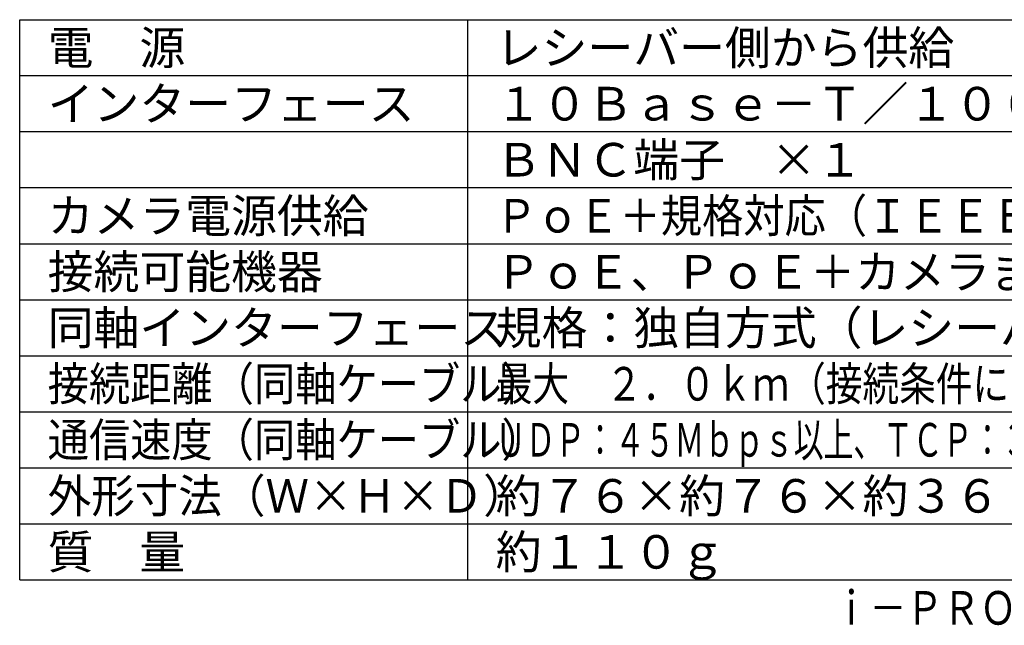
# Model space of a CAD drawing. Units: millimetres. Extents: x 1577 to 1712, y 379 to 497.
# Drawn here: x 1577 to 1665, y 379 to 433 of the extents above; entities that cross this region are included whole.
import ezdxf
from ezdxf.enums import TextEntityAlignment as Align

# ---------------------------------------------------------------- set-up
doc = ezdxf.new("R2010")
doc.units = ezdxf.units.MM
for name, color, linetype in [('MOJI1', 2, 'Continuous'), ('WAKU', 4, 'Continuous'), ('相当品', 220, 'Continuous')]:
    doc.layers.add(name, color=color, linetype=linetype)
doc.styles.get("Standard").update_dxf_attribs({"font": 'monotxt.shx', "bigfont": 'bigfont.shx'})

msp = doc.modelspace()

# ---------------------------------------------------------------- linework, layer by layer
at = {"layer": 'WAKU'}
for p, q in [((1577.13714027, 433), (1702.13714027, 433)), ((1577.13714027, 383), (1577.13714027, 433)), ((1617.13714027, 383), (1617.13714027, 433)), ((1577.13714027, 383), (1702.13714027, 383))]:
    msp.add_line(p, q, dxfattribs=at)
at = {"layer": 'WAKU', "color": 1}
for p, q in [((1702.13714027, 428), (1577.13714027, 428)), ((1702.13714027, 423), (1577.13714027, 423)), ((1702.13714027, 418), (1577.13714027, 418)), ((1577.13714027, 413), (1702.13714027, 413)), ((1577.13714027, 408), (1702.13714027, 408)), ((1577.13714027, 403), (1702.13714027, 403)), ((1577.13714027, 398), (1702.13714027, 398)), ((1577.13714027, 393), (1702.13714027, 393)), ((1577.13714027, 388), (1702.13714027, 388))]:
    msp.add_line(p, q, dxfattribs=at)

# ---------------------------------------------------------------- texts
at = {"layer": 'MOJI1'}
for s, p in [('電\u3000源', (1579.63714027, 429)), ('レシーバー側から供給', (1619.63714027, 429)), ('インターフェース', (1579.63714027, 424)), ('１０Ｂａｓｅ－Ｔ／１００Ｂａｓｅ－ＴＸ\u3000×１', (1619.63714027, 424)), ('ＢＮＣ端子\u3000×１', (1619.63714027, 419)), ('カメラ電源供給', (1579.63714027, 414)), ('接続可能機器', (1579.63714027, 409)), ('同軸インターフェース', (1579.63714027, 404)), ('規格：独自方式（レシーバー側からの給電機能付）', (1619.63714027, 404)), ('約７６×約７６×約３６', (1619.63714027, 389)), ('質\u3000量', (1579.63714027, 384)), ('約１１０ｇ', (1619.63714027, 384))]:
    msp.add_text(s, height=3, dxfattribs=at).set_placement(p)
for s, width, p in [('ＰｏＥ＋規格対応（ＩＥＥＥ８０２．３ａｔ\u3000準拠）', 0.9, (1619.63714027, 414)), ('ＰｏＥ、ＰｏＥ＋カメラまたは外部電源動作カメラ', 0.98, (1619.63714027, 409)), ('接続距離（同軸ケーブル）', 0.9, (1579.63714027, 399)), ('最大\u3000２．０ｋｍ（接続条件による、ＷＪ－ＰＲ２０１の場合）', 0.8, (1619.63714027, 399)), ('通信速度（同軸ケーブル）', 0.9, (1579.63714027, 394)), ('ＵＤＰ：４５Ｍｂｐｓ以上、ＴＣＰ：３５Ｍｂｐｓ以上\u3000（接続条件による）', 0.65, (1619.63714027, 394)), ('外形寸法（Ｗ×Ｈ×Ｄ）', 0.95, (1579.63714027, 389))]:
    msp.add_text(s, height=3, dxfattribs=dict(at, width=width)).set_placement(p)
at = {"layer": '相当品', "color": 6, "width": 0.8}
msp.add_text('ｉ－ＰＲＯ：ＷＪ－ＰＣ２００ＵＸ', height=3, dxfattribs=at).set_placement((1702.13714027, 379), align=Align.RIGHT)

doc.saveas('drawing.dxf')
